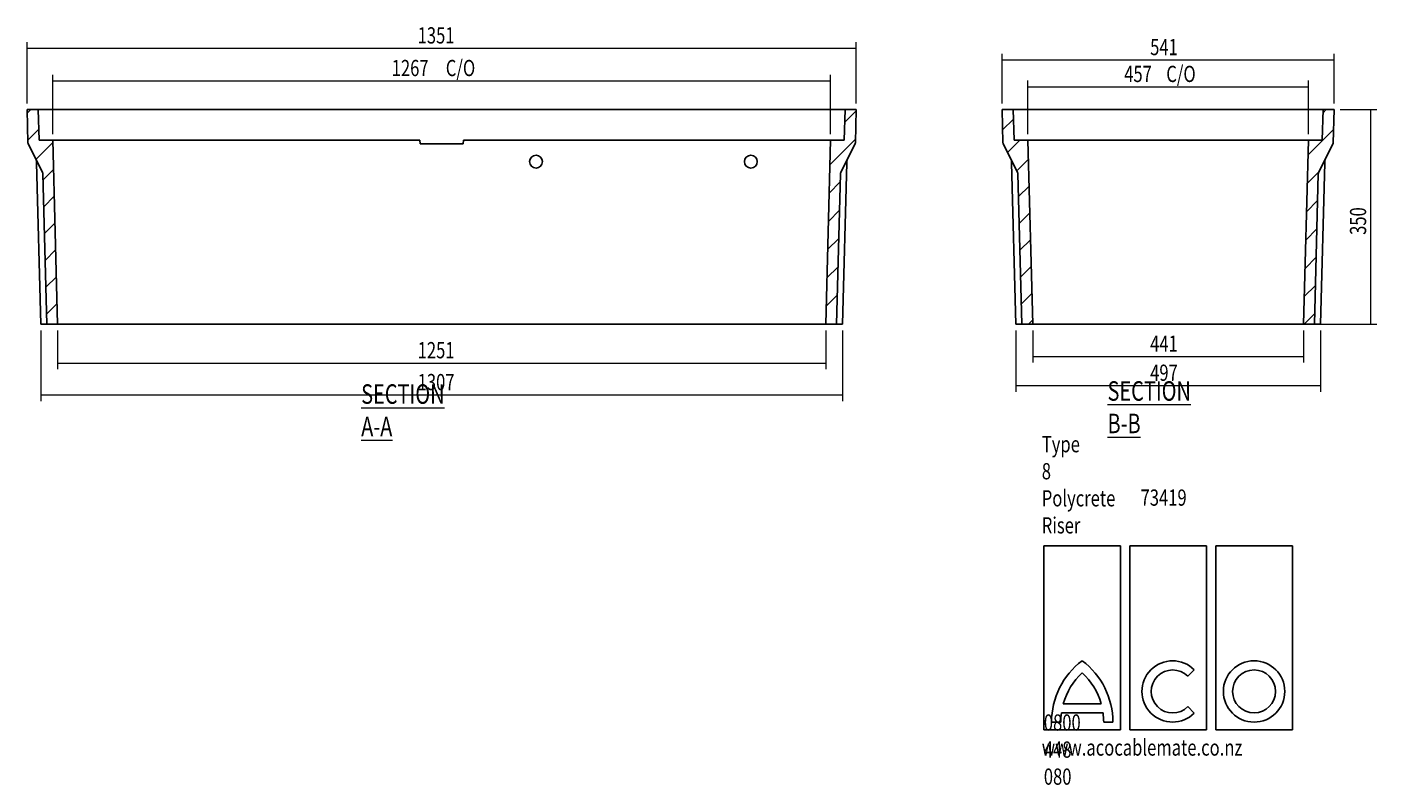
# Model space of a CAD drawing. Units: millimetres. Extents: x 0 to 968, y 181 to 710.
# Drawn here: x 3 to 407, y 181 to 408 of the extents above; entities that cross this region are included whole.
import ezdxf

# ---------------------------------------------------------------- set-up
doc = ezdxf.new("R2010")
doc.units = ezdxf.units.MM
doc.header["$MEASUREMENT"] = 0
doc.layers.get('0').update_dxf_attribs({"lineweight": 0})

# ---------------------------------------------------------------- blocks, each defined once
blk = doc.blocks.new('Block_2')
blk.add_open_spline([(390.52, 374.07), (390.52, 374.07), (386.43, 374.07), (386.43, 374.07), (386.43, 374.07), (384.99, 318.93), (384.99, 318.93), (384.99, 318.93), (388.22, 318.93), (388.22, 318.93), (388.22, 318.93), (389.4, 363.97), (389.4, 363.97), (389.41, 364.1), (389.44, 364.23), (389.5, 364.35), (389.5, 364.35), (393.83, 373.04), (393.83, 373.04), (393.87, 373.11), (393.89, 373.19), (393.89, 373.27), (393.89, 373.27), (394.15, 383.26), (394.15, 383.26), (394.15, 383.26), (390.84, 383.26), (390.84, 383.26), (390.84, 383.26), (390.52, 374.07), (390.52, 374.07)], degree=3, knots=[0, 0, 0, 0, 1, 1, 1, 2, 2, 2, 3, 3, 3, 4, 4, 4, 5, 5, 5, 6, 6, 6, 7, 7, 7, 8, 8, 8, 9, 9, 9, 10, 10, 10, 10])
at = {"color": 18, "lineweight": 0, "true_color": 0x000000}
for points in [[(390.81, 382.32), (390.81, 382.32), (391.75, 383.26), (391.75, 383.26)], [(386.31, 369.57), (386.31, 369.57), (393.99, 377.25), (393.99, 377.25)], [(386.09, 361.1), (386.09, 361.1), (389.65, 364.66), (389.65, 364.66)], [(385.87, 352.62), (385.87, 352.62), (389.19, 355.95), (389.19, 355.95)], [(385.65, 344.15), (385.65, 344.15), (388.97, 347.47), (388.97, 347.47)], [(385.42, 335.67), (385.42, 335.67), (388.75, 338.99), (388.75, 338.99)], [(385.2, 327.2), (385.2, 327.2), (388.53, 330.52), (388.53, 330.52)], [(385.19, 318.93), (385.19, 318.93), (388.3, 322.04), (388.3, 322.04)]]:
    blk.add_open_spline(points, degree=3, dxfattribs=at)
blk = doc.blocks.new('Block_3')
blk.add_open_spline([(302.43, 374.07), (302.43, 374.07), (298.33, 374.07), (298.33, 374.07), (298.33, 374.07), (298.01, 383.26), (298.01, 383.26), (298.01, 383.26), (294.71, 383.26), (294.71, 383.26), (294.71, 383.26), (294.97, 373.27), (294.97, 373.27), (294.97, 373.19), (294.99, 373.11), (295.02, 373.04), (295.02, 373.04), (299.36, 364.35), (299.36, 364.35), (299.42, 364.23), (299.45, 364.1), (299.45, 363.97), (299.45, 363.97), (300.63, 318.93), (300.63, 318.93), (300.63, 318.93), (303.87, 318.93), (303.87, 318.93), (303.87, 318.93), (302.43, 374.07), (302.43, 374.07)], degree=3, knots=[0, 0, 0, 0, 1, 1, 1, 2, 2, 2, 3, 3, 3, 4, 4, 4, 5, 5, 5, 6, 6, 6, 7, 7, 7, 8, 8, 8, 9, 9, 9, 10, 10, 10, 10])
at = {"color": 18, "lineweight": 0, "true_color": 0x000000}
for points in [[(294.86, 377.17), (294.86, 377.17), (298.11, 380.42), (298.11, 380.42)], [(296.34, 370.4), (296.34, 370.4), (300.02, 374.07), (300.02, 374.07)], [(299.09, 364.89), (299.09, 364.89), (302.57, 368.37), (302.57, 368.37)], [(299.63, 357.17), (299.63, 357.17), (302.79, 360.33), (302.79, 360.33)], [(299.84, 349.13), (299.84, 349.13), (303, 352.29), (303, 352.29)], [(300.05, 341.09), (300.05, 341.09), (303.21, 344.24), (303.21, 344.24)], [(300.26, 333.05), (300.26, 333.05), (303.42, 336.2), (303.42, 336.2)], [(300.47, 325), (300.47, 325), (303.63, 328.16), (303.63, 328.16)], [(302.65, 318.93), (302.65, 318.93), (303.84, 320.11), (303.84, 320.11)]]:
    blk.add_open_spline(points, degree=3, dxfattribs=at)
blk = doc.blocks.new('Block_4')
at = {"color": 18, "lineweight": 18, "true_color": 0x000000}
for p, q in [((302.43, 375.91), (302.43, 391.93)), ((302.43, 390.09), (386.43, 390.09)), ((386.43, 375.91), (386.43, 391.93))]:
    blk.add_line(p, q, dxfattribs=at)
at = {"char_height": 0.2, "attachment_point": 7}
for s, insert in [('\\C18;\\c0;\\FMyriad Pro|b0|i0|c1;\\H4.863501;\\W0.750000;457', (331.27, 391.5)), ('\\C18;\\c0;\\FMyriad Pro|b0|i0|c1;\\H4.863501;\\W0.750000;C/O', (343.87, 391.5))]:
    blk.add_mtext(s, dxfattribs=dict(at, insert=insert))
blk = doc.blocks.new('Block_5')
at = {"color": 18, "lineweight": 18, "true_color": 0x000000}
for p, q in [((294.71, 385.1), (294.71, 399.98)), ((294.71, 398.14), (394.15, 398.14)), ((394.15, 385.1), (394.15, 399.98))]:
    blk.add_line(p, q, dxfattribs=at)
at = {"insert": (339.04, 399.55), "char_height": 0.2, "attachment_point": 7}
blk.add_mtext('\\C18;\\c0;\\FMyriad Pro|b0|i0|c1;\\H4.863501;\\W0.750000;541', dxfattribs=at)
blk = doc.blocks.new('Block_6')
at = {"color": 18, "lineweight": 18, "true_color": 0x000000}
for p, q in [((303.87, 317.09), (303.87, 307.41)), ((384.99, 317.09), (384.99, 307.41)), ((303.87, 309.25), (384.99, 309.25))]:
    blk.add_line(p, q, dxfattribs=at)
at = {"insert": (339.04, 310.66), "char_height": 0.2, "attachment_point": 7}
blk.add_mtext('\\C18;\\c0;\\FMyriad Pro|b0|i0|c1;\\H4.863501;\\W0.750000;441', dxfattribs=at)
blk = doc.blocks.new('Block_7')
at = {"color": 18, "lineweight": 18, "true_color": 0x000000}
for p, q in [((298.79, 317.09), (298.79, 298.71)), ((390.06, 317.09), (390.06, 298.71)), ((298.79, 300.54), (390.06, 300.54))]:
    blk.add_line(p, q, dxfattribs=at)
at = {"insert": (339.04, 301.95), "char_height": 0.2, "attachment_point": 7}
blk.add_mtext('\\C18;\\c0;\\FMyriad Pro|b0|i0|c1;\\H4.863501;\\W0.750000;497', dxfattribs=at)
blk = doc.blocks.new('Block_8')
at = {"color": 18, "lineweight": 18, "true_color": 0x000000}
for p, q in [((395.99, 383.26), (406.97, 383.26)), ((405.14, 318.93), (405.14, 383.26)), ((390.06, 318.93), (406.97, 318.93))]:
    blk.add_line(p, q, dxfattribs=at)
at = {"insert": (403.73, 345.7), "char_height": 0.2, "attachment_point": 7, "rotation": 90}
blk.add_mtext('\\C18;\\c0;\\FMyriad Pro|b0|i0|c1;\\H4.863501;\\W0.750000;350', dxfattribs=at)
blk = doc.blocks.new('Block_9')
blk.add_open_spline([(11.87, 318.93), (11.87, 318.93), (10.43, 374.07), (10.43, 374.07), (10.43, 374.07), (6.34, 374.07), (6.34, 374.07), (6.34, 374.07), (6.02, 383.26), (6.02, 383.26), (6.02, 383.26), (2.71, 383.26), (2.71, 383.26), (2.71, 383.26), (2.97, 373.27), (2.97, 373.27), (2.97, 373.19), (2.99, 373.11), (3.03, 373.04), (3.03, 373.04), (7.36, 364.35), (7.36, 364.35), (7.42, 364.23), (7.45, 364.1), (7.46, 363.97), (7.46, 363.97), (8.63, 318.93), (8.63, 318.93), (8.63, 318.93), (11.87, 318.93), (11.87, 318.93)], degree=3, knots=[0, 0, 0, 0, 1, 1, 1, 2, 2, 2, 3, 3, 3, 4, 4, 4, 5, 5, 5, 6, 6, 6, 7, 7, 7, 8, 8, 8, 9, 9, 9, 10, 10, 10, 10])
at = {"color": 18, "lineweight": 0, "true_color": 0x000000}
for points in [[(2.74, 382.17), (2.74, 382.17), (3.83, 383.26), (3.83, 383.26)], [(2.95, 374.13), (2.95, 374.13), (6.22, 377.4), (6.22, 377.4)], [(5.38, 368.31), (5.38, 368.31), (10.45, 373.37), (10.45, 373.37)], [(7.5, 362.18), (7.5, 362.18), (10.66, 365.33), (10.66, 365.33)], [(7.71, 354.13), (7.71, 354.13), (10.87, 357.29), (10.87, 357.29)], [(7.92, 346.09), (7.92, 346.09), (11.08, 349.24), (11.08, 349.24)], [(8.13, 338.05), (8.13, 338.05), (11.29, 341.2), (11.29, 341.2)], [(8.34, 330), (8.34, 330), (11.5, 333.16), (11.5, 333.16)], [(8.56, 321.96), (8.56, 321.96), (11.71, 325.12), (11.71, 325.12)]]:
    blk.add_open_spline(points, degree=3, dxfattribs=at)
blk = doc.blocks.new('Block_10')
blk.add_open_spline([(247.74, 383.26), (247.74, 383.26), (247.41, 374.07), (247.41, 374.07), (247.41, 374.07), (243.32, 374.07), (243.32, 374.07), (243.32, 374.07), (241.88, 318.93), (241.88, 318.93), (241.88, 318.93), (245.12, 318.93), (245.12, 318.93), (245.12, 318.93), (246.3, 363.97), (246.3, 363.97), (246.3, 364.1), (246.33, 364.23), (246.39, 364.35), (246.39, 364.35), (250.72, 373.04), (250.72, 373.04), (250.76, 373.11), (250.78, 373.19), (250.78, 373.27), (250.78, 373.27), (251.04, 383.26), (251.04, 383.26), (251.04, 383.26), (247.74, 383.26), (247.74, 383.26)], degree=3, knots=[0, 0, 0, 0, 1, 1, 1, 2, 2, 2, 3, 3, 3, 4, 4, 4, 5, 5, 5, 6, 6, 6, 7, 7, 7, 8, 8, 8, 9, 9, 9, 10, 10, 10, 10])
at = {"color": 18, "lineweight": 0, "true_color": 0x000000}
for points in [[(247.6, 379.43), (247.6, 379.43), (251.03, 382.86), (251.03, 382.86)], [(243.13, 366.7), (243.13, 366.7), (250.81, 374.38), (250.81, 374.38)], [(242.91, 358.23), (242.91, 358.23), (246.23, 361.55), (246.23, 361.55)], [(242.69, 349.75), (242.69, 349.75), (246.01, 353.08), (246.01, 353.08)], [(242.47, 341.28), (242.47, 341.28), (245.79, 344.6), (245.79, 344.6)], [(242.24, 332.8), (242.24, 332.8), (245.57, 336.13), (245.57, 336.13)], [(242.02, 324.33), (242.02, 324.33), (245.34, 327.65), (245.34, 327.65)], [(244.87, 318.93), (244.87, 318.93), (245.12, 319.17), (245.12, 319.17)]]:
    blk.add_open_spline(points, degree=3, dxfattribs=at)
blk = doc.blocks.new('Block_11')
at = {"color": 18, "lineweight": 18, "true_color": 0x000000}
for p, q in [((10.43, 375.91), (10.43, 393.7)), ((243.32, 375.91), (243.32, 393.7)), ((10.43, 391.87), (243.32, 391.87))]:
    blk.add_line(p, q, dxfattribs=at)
at = {"char_height": 0.2, "attachment_point": 7}
for s, insert in [('\\C18;\\c0;\\FMyriad Pro|b0|i0|c1;\\H4.863501;\\W0.750000;1267', (111.92, 393.27)), ('\\C18;\\c0;\\FMyriad Pro|b0|i0|c1;\\H4.863501;\\W0.750000;C/O', (128.12, 393.27))]:
    blk.add_mtext(s, dxfattribs=dict(at, insert=insert))
blk = doc.blocks.new('Block_12')
at = {"color": 18, "lineweight": 18, "true_color": 0x000000}
for p, q in [((2.71, 385.1), (2.71, 403.48)), ((2.71, 401.64), (251.04, 401.64)), ((251.04, 385.1), (251.04, 403.48))]:
    blk.add_line(p, q, dxfattribs=at)
at = {"insert": (119.69, 403.05), "char_height": 0.2, "attachment_point": 7}
blk.add_mtext('\\C18;\\c0;\\FMyriad Pro|b0|i0|c1;\\H4.863501;\\W0.750000;1351', dxfattribs=at)
blk = doc.blocks.new('Block_13')
at = {"color": 18, "lineweight": 18, "true_color": 0x000000}
for p, q in [((11.87, 317.09), (11.87, 305.46)), ((241.88, 317.09), (241.88, 305.46)), ((11.87, 307.3), (241.88, 307.3))]:
    blk.add_line(p, q, dxfattribs=at)
at = {"insert": (119.69, 308.71), "char_height": 0.2, "attachment_point": 7}
blk.add_mtext('\\C18;\\c0;\\FMyriad Pro|b0|i0|c1;\\H4.863501;\\W0.750000;1251', dxfattribs=at)
blk = doc.blocks.new('Block_14')
at = {"color": 18, "lineweight": 18, "true_color": 0x000000}
for p, q in [((6.8, 317.09), (6.8, 295.9)), ((246.95, 317.09), (246.95, 295.9)), ((6.8, 297.74), (246.95, 297.74))]:
    blk.add_line(p, q, dxfattribs=at)
at = {"insert": (119.69, 299.15), "char_height": 0.2, "attachment_point": 7}
blk.add_mtext('\\C18;\\c0;\\FMyriad Pro|b0|i0|c1;\\H4.863501;\\W0.750000;1307', dxfattribs=at)

msp = doc.modelspace()

# ---------------------------------------------------------------- linework, layer by layer
at = {"color": 18, "lineweight": 25, "true_color": 0x000000}
for p, q in [((2.97, 373.27), (2.71, 383.26)), ((6.02, 383.26), (2.71, 383.26)), ((6.02, 383.26), (6.34, 374.07)), ((6.02, 383.26), (10.61, 383.26)), ((243.14, 383.26), (10.61, 383.26)), ((243.14, 383.26), (247.74, 383.26)), ((247.41, 374.07), (247.74, 383.26)), ((251.04, 383.26), (247.74, 383.26)), ((251.04, 383.26), (250.78, 373.27)), ((294.97, 373.27), (294.71, 383.26)), ((294.71, 383.26), (298.01, 383.26)), ((298.01, 383.26), (298.33, 374.07)), ((298.01, 383.26), (302.61, 383.26)), ((302.61, 383.26), (386.25, 383.26)), ((386.25, 383.26), (390.84, 383.26)), ((390.52, 374.07), (390.84, 383.26)), ((390.84, 383.26), (394.15, 383.26)), ((394.15, 383.26), (393.89, 373.27)), ((7.36, 364.35), (3.03, 373.04)), ((10.43, 374.07), (6.34, 374.07)), ((10.43, 374.07), (11.87, 318.93)), ((10.43, 374.07), (11.9, 374.07)), ((120.35, 374.07), (11.9, 374.07)), ((120.41, 372.97), (120.35, 374.07)), ((120.41, 372.97), (133.34, 372.97)), ((133.34, 372.97), (133.4, 374.07)), ((241.85, 374.07), (133.4, 374.07)), ((241.85, 374.07), (243.32, 374.07)), ((241.88, 318.93), (243.32, 374.07)), ((247.41, 374.07), (243.32, 374.07)), ((250.72, 373.04), (246.39, 364.35)), ((299.36, 364.35), (295.02, 373.04)), ((298.33, 374.07), (302.43, 374.07)), ((302.43, 374.07), (303.87, 318.93)), ((302.43, 374.07), (303.9, 374.07)), ((303.9, 374.07), (384.96, 374.07)), ((384.96, 374.07), (386.43, 374.07)), ((384.99, 318.93), (386.43, 374.07)), ((386.43, 374.07), (390.52, 374.07)), ((393.83, 373.04), (389.5, 364.35)), ((5.53, 367.32), (5.52, 367.65)), ((6.8, 318.93), (5.53, 367.32)), ((8.63, 318.93), (7.46, 363.97)), ((245.12, 318.93), (246.3, 363.97)), ((248.22, 367.32), (246.95, 318.93)), ((248.23, 367.65), (248.22, 367.32)), ((298.79, 318.93), (297.53, 367.32)), ((300.63, 318.93), (299.45, 363.97)), ((389.4, 363.97), (388.22, 318.93)), ((391.33, 367.32), (390.06, 318.93)), ((8.37, 318.93), (6.8, 318.93)), ((8.63, 318.93), (8.37, 318.93)), ((8.63, 318.93), (11.87, 318.93)), ((13.34, 318.93), (11.87, 318.93)), ((240.41, 318.93), (13.34, 318.93)), ((241.88, 318.93), (240.41, 318.93)), ((241.88, 318.93), (245.12, 318.93)), ((245.39, 318.93), (245.12, 318.93)), ((246.95, 318.93), (245.39, 318.93)), ((300.36, 318.93), (298.79, 318.93)), ((300.63, 318.93), (300.36, 318.93)), ((303.87, 318.93), (300.63, 318.93)), ((305.34, 318.93), (303.87, 318.93)), ((305.34, 318.93), (383.52, 318.93)), ((384.99, 318.93), (383.52, 318.93)), ((388.22, 318.93), (384.99, 318.93)), ((388.49, 318.93), (388.22, 318.93)), ((390.06, 318.93), (388.49, 318.93)), ((330.18, 252.53), (307.2, 252.53)), ((307.2, 252.53), (307.2, 197.39)), ((330.18, 197.39), (330.18, 252.53)), ((355.92, 252.53), (332.94, 252.53)), ((332.94, 252.53), (332.94, 197.39)), ((355.92, 197.39), (355.92, 252.53)), ((358.67, 252.53), (358.67, 197.39)), ((381.65, 252.53), (358.67, 252.53)), ((381.65, 197.39), (381.65, 252.53)), ((350.32, 213.42), (352.27, 215.37)), ((312.45, 202.44), (324.94, 202.44)), ((313.03, 205.2), (324.36, 205.2)), ((352.27, 202.38), (350.32, 204.33)), ((309.5, 199.68), (312.26, 199.68)), ((325.13, 199.68), (327.88, 199.68)), ((307.2, 197.39), (330.18, 197.39)), ((332.94, 197.39), (355.92, 197.39)), ((358.67, 197.39), (381.65, 197.39))]:
    msp.add_line(p, q, dxfattribs=at)
for points in [[(297.53, 367.32), (297.52, 367.44), (297.52, 367.55), (297.52, 367.65)], [(391.34, 367.65), (391.33, 367.55), (391.33, 367.44), (391.33, 367.32)]]:
    msp.add_lwpolyline(points, dxfattribs=at)
for centre, radius in [((155.14, 367.64), 1.93), ((219.47, 367.64), 1.93), ((370.16, 208.88), 9.19), ((370.16, 208.88), 6.43)]:
    msp.add_circle(centre, radius, dxfattribs=at)
for points in [[(2.97, 373.27), (2.97, 373.19), (2.99, 373.11), (3.03, 373.04)], [(250.72, 373.04), (250.76, 373.11), (250.78, 373.19), (250.78, 373.27)], [(294.97, 373.27), (294.97, 373.19), (294.99, 373.11), (295.02, 373.04)], [(393.83, 373.04), (393.87, 373.11), (393.89, 373.19), (393.89, 373.27)], [(7.46, 363.97), (7.45, 364.1), (7.42, 364.23), (7.36, 364.35)], [(246.39, 364.35), (246.33, 364.23), (246.3, 364.1), (246.3, 363.97)], [(299.45, 363.97), (299.45, 364.1), (299.42, 364.23), (299.36, 364.35)], [(389.5, 364.35), (389.44, 364.23), (389.41, 364.1), (389.4, 363.97)], [(318.69, 218.07), (312.91, 213.73), (309.5, 206.92), (309.5, 199.68)], [(318.69, 214.48), (315.99, 211.96), (314.03, 208.75), (313.03, 205.2)], [(327.88, 199.68), (327.88, 206.92), (324.48, 213.73), (318.69, 218.07)], [(324.36, 205.2), (323.35, 208.75), (321.39, 211.96), (318.69, 214.48)], [(312.45, 202.44), (312.32, 201.53), (312.26, 200.61), (312.26, 199.68)], [(325.13, 199.68), (325.13, 200.61), (325.06, 201.53), (324.94, 202.44)]]:
    msp.add_open_spline(points, degree=3, dxfattribs=at)
for points, knots in [([(5.52, 367.65), (5.52, 367.79), (5.5, 367.92), (5.47, 368.05), (5.45, 368.12), (5.43, 368.18), (5.41, 368.24), (5.4, 368.27), (5.38, 368.31), (5.37, 368.34), (5.36, 368.37), (5.34, 368.4), (5.33, 368.43)], [0, 0, 0, 0, 1, 1, 1, 2, 2, 2, 3, 3, 3, 4, 4, 4, 4]), ([(248.23, 367.65), (248.23, 367.79), (248.25, 367.92), (248.29, 368.05), (248.3, 368.12), (248.32, 368.18), (248.34, 368.24), (248.36, 368.27), (248.37, 368.31), (248.38, 368.34), (248.39, 368.37), (248.41, 368.4), (248.42, 368.43)], [0, 0, 0, 0, 1, 1, 1, 2, 2, 2, 3, 3, 3, 4, 4, 4, 4]), ([(297.33, 368.43), (297.33, 368.43), (297.33, 368.42), (297.33, 368.42), (297.35, 368.37), (297.38, 368.32), (297.4, 368.26), (297.47, 368.07), (297.49, 367.86), (297.52, 367.65)], [0, 0, 0, 0, 1, 1, 1, 2, 2, 2, 3, 3, 3, 3]), ([(391.34, 367.65), (391.36, 367.86), (391.39, 368.07), (391.46, 368.26), (391.48, 368.32), (391.5, 368.37), (391.53, 368.42), (391.53, 368.42), (391.53, 368.43), (391.53, 368.43)], [0, 0, 0, 0, 1, 1, 1, 2, 2, 2, 3, 3, 3, 3]), ([(352.27, 215.37), (348.68, 218.96), (342.86, 218.96), (339.27, 215.37), (335.69, 211.79), (335.69, 205.97), (339.27, 202.38), (342.86, 198.79), (348.68, 198.79), (352.27, 202.38)], [0, 0, 0, 0, 1, 1, 1, 2, 2, 2, 3, 3, 3, 3]), ([(350.32, 213.42), (347.81, 215.94), (343.74, 215.94), (341.22, 213.42), (338.71, 210.91), (338.71, 206.84), (341.22, 204.33), (343.74, 201.81), (347.81, 201.81), (350.32, 204.33)], [0, 0, 0, 0, 1, 1, 1, 2, 2, 2, 3, 3, 3, 3])]:
    msp.add_open_spline(points, degree=3, knots=knots, dxfattribs=at)

# ---------------------------------------------------------------- block references
for name in ['Block_12', 'Block_5', 'Block_11', 'Block_4', 'Block_9', 'Block_10', 'Block_3', 'Block_2', 'Block_8', 'Block_14', 'Block_13', 'Block_7', 'Block_6']:
    msp.add_blockref(name, (0, 0))

# ---------------------------------------------------------------- texts
at = {"char_height": 0.2, "attachment_point": 7}
for s, insert in [('\\L\\C18;\\c0;\\FMyriad Pro|b0|i0|c1;\\H5.836201;\\W0.750000;SE\\l\\LC\\l\\LTION \\l\\LA\\l\\L-\\l\\LA\\l', (102.78, 285.35)), ('\\L\\C18;\\c0;\\FMyriad Pro|b0|i0|c1;\\H5.836201;\\W0.750000;SE\\l\\LC\\l\\LTION \\l\\LB\\l\\L-B\\l', (326.28, 286.27)), ('\\C18;\\c0;\\FMyriad Pro|b0|i0|c1;\\H4.863501;\\W0.750000;Type 8 Polycrete Riser', (306.59, 256.22)), ('\\C18;\\c0;\\FMyriad Pro|b0|i0|c1;\\H4.863501;\\W0.750000;73419', (336.17, 264.54)), ('\\C18;\\c0;\\FMyriad Pro|b0|i0|c1;\\H4.863501;\\W0.750000;0800 448 080 ', (307.2, 180.92)), ('\\C18;\\c0;\\FMyriad Pro|b0|i0|c1;\\H4.863501;\\W0.750000;www.acocablemate.co.nz', (306.59, 189.64))]:
    msp.add_mtext(s, dxfattribs=dict(at, insert=insert))

doc.saveas('drawing.dxf')
